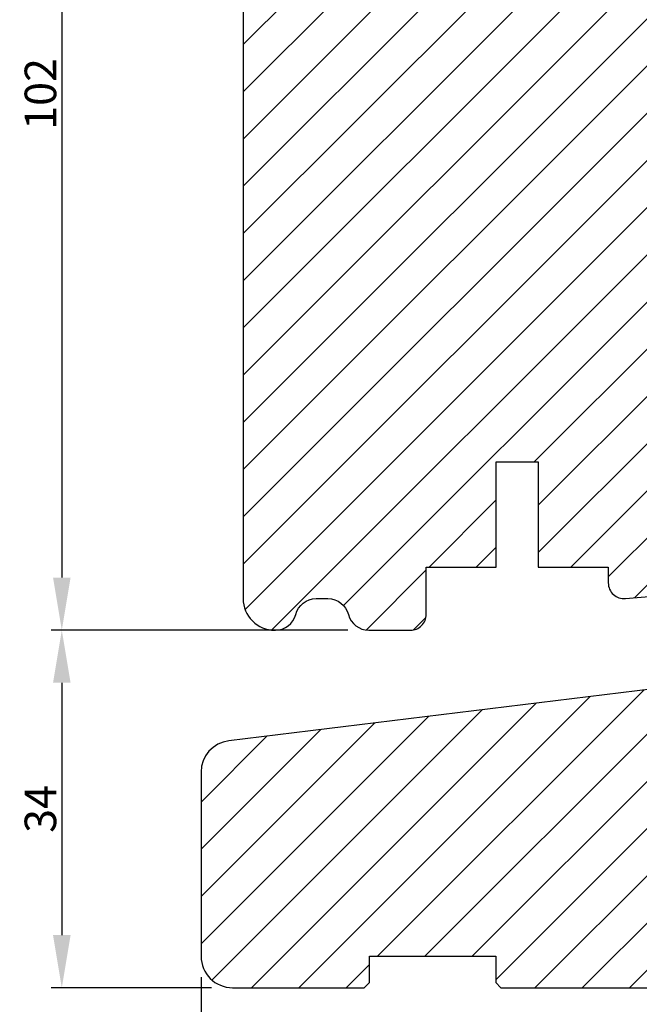
# Model space of a CAD drawing. Units: millimetres. Extents: x 63 to 1919, y -947 to -320.
# Drawn here: x 673 to 732, y -842 to -748 of the extents above; entities that cross this region are included whole.
import ezdxf

# ---------------------------------------------------------------- set-up
doc = ezdxf.new("R2010")
doc.units = ezdxf.units.MM
doc.layers.get('0').update_dxf_attribs({"lineweight": 0})
doc.layers.get('DEFPOINTS').update_dxf_attribs({"lineweight": 0})
for name, color, linetype, lineweight in [('01 TABLE', 250, 'Continuous', 13), ('03 FRAME', 40, 'Continuous', 25), ('04 FRAME HATCH', 40, 'Continuous', 0), ('05 SASH', 40, 'Continuous', 25), ('06 SASH HATCH', 40, 'Continuous', 0)]:
    doc.layers.add(name, color=color, linetype=linetype, lineweight=lineweight)
doc.styles.add('M1x1', font='arial.ttf', dxfattribs={"height": 3})
doc.dimstyles.new('M1x1', dxfattribs={"dimscale": 0, "dimtxt": 3, "dimasz": 5, "dimexe": 1, "dimexo": 2, "dimgap": 0.5, "dimtad": 1, "dimdec": 0, "dimdsep": 46, "dimtxsty": 'M1x1', "dimcen": -1, "dimclrd": 256, "dimclre": 256, "dimclrt": 256, "dimazin": 2, "dimtfac": 1, "dimtdec": 0, "dimtmove": 0, "dimatfit": 3, "dimfxl": 1, "dimtolj": 1, "dimarcsym": 0})

# ---------------------------------------------------------------- blocks, each defined once
blk = doc.blocks.new('*D278')
at = {"lineweight": -2}
for p, q in [((702.4417395829098, -704.2984826344751), (675.9564906618291, -704.2984826344751)), ((676.9564906618291, -709.2984826344751), (676.9564906618291, -801.2984826344751)), ((704.1282312560145, -806.2984826344751), (675.9564906618291, -806.2984826344751))]:
    blk.add_line(p, q, dxfattribs=at)
for points in [[(677.7898239951625, -709.2984826344751), (676.1231573284957, -709.2984826344751), (676.9564906618291, -704.2984826344751)], [(676.1231573284957, -801.2984826344751), (677.7898239951625, -801.2984826344751), (676.9564906618291, -806.2984826344751)]]:
    blk.add_solid(points)
at = {"layer": 'DEFPOINTS', "color": 0}
for p in [(704.4417395829098, -704.2984826344751), (676.9564906618291, -806.2984826344751), (706.1282312560145, -806.2984826344751)]:
    blk.add_point(p, dxfattribs=at)
at = {"insert": (674.924990661829, -755.2984826344751), "char_height": 3, "attachment_point": 5, "rotation": 90, "style": 'M1x1'}
blk.add_mtext('\\A1;102', dxfattribs=at)
blk = doc.blocks.new('*D285')
at = {"layer": '01 TABLE', "lineweight": -2}
for p, q in [((704.1282312560145, -806.2984826344751), (675.9564906618291, -806.2984826344751)), ((676.9564906618291, -811.2984826344751), (676.9564906618291, -835.2984826344751)), ((691.1918350669241, -840.2984826344751), (675.9564906618291, -840.2984826344751))]:
    blk.add_line(p, q, dxfattribs=at)
at = {"layer": '01 TABLE'}
for points in [[(677.7898239951625, -811.2984826344751), (676.1231573284957, -811.2984826344751), (676.9564906618291, -806.2984826344751)], [(676.1231573284957, -835.2984826344751), (677.7898239951625, -835.2984826344751), (676.9564906618291, -840.2984826344751)]]:
    blk.add_solid(points, dxfattribs=at)
at = {"layer": 'DEFPOINTS', "color": 0}
for p in [(706.1282312560145, -806.2984826344751), (676.9564906618291, -840.2984826344751), (693.1918350669241, -840.2984826344751)]:
    blk.add_point(p, dxfattribs=at)
at = {"layer": '01 TABLE', "insert": (674.924990661829, -823.2984826344751), "char_height": 3, "attachment_point": 5, "rotation": 90, "style": 'M1x1'}
blk.add_mtext('\\A1;34', dxfattribs=at)
blk = doc.blocks.new('*D286')
at = {"layer": '01 TABLE', "lineweight": -2}
for p, q in [((690.1918350669241, -839.2984826344751), (690.1918350669241, -852.7940070615133)), ((808.1918350669241, -839.2984826344751), (808.1918350669241, -852.7940070615133)), ((695.1918350669241, -851.7940070615133), (803.1918350669241, -851.7940070615133))]:
    blk.add_line(p, q, dxfattribs=at)
at = {"layer": '01 TABLE'}
for points in [[(695.1918350669241, -850.9606737281799), (695.1918350669241, -852.6273403948467), (690.1918350669241, -851.7940070615133)], [(803.1918350669241, -852.6273403948467), (803.1918350669241, -850.9606737281799), (808.1918350669241, -851.7940070615133)]]:
    blk.add_solid(points, dxfattribs=at)
at = {"layer": 'DEFPOINTS', "color": 0}
for p in [(690.1918350669241, -837.2984826344751), (808.1918350669241, -837.2984826344751), (808.1918350669241, -851.7940070615133)]:
    blk.add_point(p, dxfattribs=at)
at = {"layer": '01 TABLE', "insert": (749.1918350669241, -849.7625070615132), "char_height": 3, "attachment_point": 5, "style": 'M1x1'}
blk.add_mtext('\\A1;118', dxfattribs=at)

msp = doc.modelspace()

# ---------------------------------------------------------------- hatches: boundary and pattern name
at = {"layer": '04 FRAME HATCH'}
h = msp.add_hatch(dxfattribs=at)
h.set_pattern_fill('ANSI31', color=256, style=0)
h.set_pattern_definition([(45, (-3328.048345550721, 12.94649686663558), (-2.245064030267288, 2.245064030267288), [])])
h.paths.add_polyline_path([(808.1918350669241, -837.2984826344751), (808.1918350669241, -812.2861418741319, 0.3639609892024413), (805.7128760748167, -809.3317356278454), (748.1917395829098, -799.1872705697593), (748.1917395829098, -799.1878826613289), (748.191739582908, -824.3878826613278), (744.9917492417974, -824.3878826613278), (744.991746022168, -813.2984826337594), (734.1917605431993, -813.2978826613277), (733.1918082852064, -813.2978826613277), (733.1918082852064, -812.2977475112608), (733.1918082852064, -811.8882967454998), (692.8279586702668, -816.8205295250506, 0.3790323671205675), (690.1918350669241, -819.7983800867738), (690.1918350669241, -837.2984826344751, 0.4142135623730686), (693.1918350669241, -840.2984826344751), (705.6918350669259, -840.2984826344751), (706.1918350669259, -839.7984826344751), (706.1918350669241, -837.2984826344751), (718.1918350669259, -837.2984826344751), (718.1918350669259, -839.7984826344751), (718.6918350669259, -840.2984826344751), (780.6918350669259, -840.2984826344751), (781.1918350669259, -839.7984826344747), (781.1918350669259, -837.2984826344751), (793.1918350669259, -837.2984826344747), (793.1918350669259, -839.7984826344747), (793.6918350669259, -840.2984826344751), (805.1918350669241, -840.2984826344751, 0.4142135623732201)])
at = {"layer": '06 SASH HATCH'}
h = msp.add_hatch(dxfattribs=at)
h.set_pattern_fill('ANSI31', color=256, style=0)
h.set_pattern_definition([(45, (-3117.771417176564, -234.0918046862802), (-2.245064030267288, 2.245064030267288), [])])
h.paths.add_polyline_path([(758.1917395829098, -786.4296342190966), (758.1917395829098, -727.9615920869255, 0.3788661086954025), (756.4354782697203, -725.9764997836434), (710.1917395829098, -720.2984826344751), (707.691739582908, -720.2984826344751, -0.4142135623730545), (706.1917395829098, -718.7984826344751), (706.1917395829098, -705.2984826344752, 0.4931454260311808), (704.9329205378074, -704.332556808186), (702.4178886027685, -705.0064575841182, 0.1125835509846239), (702.2004496154517, -705.6370693978484, -0.3108091034127853), (701.4610207142762, -706.4964637250089, 0.2926117034281628), (697.080760658979, -711.2565935685003), (696.3151740602154, -715.5984509274126, -0.2835093783479812), (695.6174907324387, -716.3826960446556, 0.3312708873007456), (694.1917395829098, -718.2984826344751), (694.1917395829098, -803.2984826344751, 0.4142135623732554), (697.1917395829109, -806.2984826344751), (697.2552479098051, -806.2984826344751, 0.3419987131202863), (699.191739582908, -804.7984826344724, -0.3419987131201003), (701.1282312560134, -803.2984826344697), (702.2552479098051, -803.2984826344697, -0.3419987131201561), (704.191739582908, -804.7984826344724, 0.3419987131201215), (706.1282312560145, -806.2984826344751), (710.0917395829094, -806.2984826344751, 0.4142135623730306), (711.5917395829094, -804.7984826344751), (711.5917395829094, -800.2984826344706), (718.2417395829091, -800.2984826344706), (718.2417395829091, -790.2984826344706), (722.2417395829091, -790.2984826344706), (722.2417395829091, -800.2984826344706), (728.8917395829087, -800.2984826344706), (728.8917395829087, -801.7984826344679, 0.4400105308918725), (730.5224731970299, -803.2927746816055), (739.8224731970297, -802.4791301108186, 0.3420336308070058), (741.171295912754, -801.2316437905561), (741.1547088013729, -801.2306356078918, -0.5597157698731472), (741.0610376375494, -800.7278513614301), (741.1917395829098, -800.6098333002452), (741.1917395829098, -790.6659350212836), (741.3917395829087, -790.6484372885758), (741.3917395829087, -784.9191943754087), (741.3917395829087, -783.7984826345274), (745.3917395829087, -783.7984826345274), (745.3917395829087, -786.837176338446), (745.5360094864091, -786.8713193729322, -0.2222452170379083), (745.6688350559007, -786.9765006207392), (745.868835055901, -787.3765006207407, -0.6258745016016527), (745.6497321597262, -787.6618580051259), (745.3917395829087, -787.6088971632157), (745.3917395829087, -790.2984826344178), (748.5917395829094, -790.0185189110913), (748.5917395829094, -788.4839389453172, -0.5405659577114107), (748.2417459527353, -788.2548073806576, -0.2379155202611715), (748.3431490478617, -788.0537627093436), (748.5917395829094, -787.8700235241737), (748.5917395829094, -786.3308949988608, -0.4142060996737449), (748.3417459527375, -786.0808949989442, -0.2379155202601382), (748.4431490478628, -785.8798503276348), (748.5917395829094, -785.7700235241794), (748.5917395829094, -783.7984826345274), (752.0917395829094, -783.7984826345274), (752.0917395829094, -785.7700141079961), (752.240342857611, -785.879850327634, -0.2379155202575433), (752.3417459527375, -786.0808949989406, -0.4142210251114887), (752.0917395829094, -786.3308949988602), (752.0917395829094, -787.8700141079905), (752.3403428576112, -788.0537627093422, -0.2379155202608749), (752.441745952736, -788.2548073806539, -0.54058391971914), (752.0917395829094, -788.4839333852768), (752.0917395829094, -789.7123085887025), (755.4532068111937, -789.4182183133676, 0.3888787318491577)])
h.paths.add_polyline_path([(697.080760658979, -711.2565935685003, -0.2926117034281628), (701.4610207142762, -706.4964637250089, 0.3108091034127853), (702.2004496154517, -705.6370693978484, -0.1125835509846239), (702.4178886027685, -705.0064575841182), (696.4152824476014, -706.6148510558771, 0.3394542588633727), (694.1917395829098, -709.5126285347443), (694.1917395829098, -718.2984826344751, -0.3312708873007045), (695.6174907324387, -716.3826960446555, 0.2835093783480762), (696.3151740602154, -715.5984509274126)], flags=16)

# ---------------------------------------------------------------- linework, layer by layer
at = {"layer": '03 FRAME'}
msp.add_lwpolyline([(733.1918082852064, -811.8882967454998), (692.8279586702668, -816.8205295250506, 0.3790323671205675), (690.1918350669241, -819.7983800867738), (690.1918350669241, -837.2984826344751, 0.4142135623730686), (693.1918350669241, -840.2984826344751), (705.6918350669259, -840.2984826344751), (706.1918350669259, -839.7984826344751), (706.1918350669241, -837.2984826344751), (718.1918350669259, -837.2984826344751), (718.1918350669259, -839.7984826344751), (718.6918350669259, -840.2984826344751), (780.6918350669259, -840.2984826344751)], format="xyb", dxfattribs=at)
at = {"layer": '05 SASH'}
msp.add_lwpolyline([(694.1917395829098, -709.5126285347443), (694.1917395829098, -803.2984826344751, 0.4142135623734616), (697.1917395829134, -806.2984826344751), (697.2552479098051, -806.2984826344751, 0.341998713120266), (699.191739582908, -804.7984826344724, -0.3419987131202561), (701.1282312560145, -803.2984826344697), (702.2552479098051, -803.2984826344697, -0.3419987131201733), (704.191739582908, -804.7984826344724, 0.3419987131201216), (706.1282312560145, -806.2984826344751), (710.0917395829094, -806.2984826344751, 0.4142135623731601), (711.5917395829094, -804.7984826344751), (711.5917395829094, -800.2984826344706), (718.2417395829091, -800.2984826344706), (718.2417395829091, -790.2984826344706), (722.2417395829091, -790.2984826344706), (722.2417395829091, -800.2984826344706), (728.8917395829087, -800.2984826344706), (728.8917395829087, -801.7984826344679, 0.440010530891859), (730.5224731970304, -803.2927746816055), (739.8224731970297, -802.4791301108186, 0.3888787318533743)], format="xyb", dxfattribs=at)

# ---------------------------------------------------------------- dimensions: what is measured, and where the dimension line sits
dim = msp.add_linear_dim(base=(676.9564906618291, -806.2984826344751), p1=(704.4417395829098, -704.2984826344751), p2=(706.1282312560145, -806.2984826344751), angle=90, dimstyle='M1x1', override={"dimscale": 1})
dim.commit()
dim.dimension.update_dxf_attribs({"geometry": '*D278', "text_midpoint": (674.924990661829, -755.2984826344751)})
at = {"layer": '01 TABLE'}
dim = msp.add_linear_dim(base=(676.9564906618291, -840.2984826344751), p1=(706.1282312560145, -806.2984826344751), p2=(693.1918350669241, -840.2984826344751), angle=90, dimstyle='M1x1', override={"dimscale": 1}, dxfattribs=at)
dim.commit()
dim.dimension.update_dxf_attribs({"geometry": '*D285', "text_midpoint": (674.924990661829, -823.2984826344751)})
dim = msp.add_linear_dim(base=(808.1918350669241, -851.7940070615133), p1=(690.1918350669241, -837.2984826344751), p2=(808.1918350669241, -837.2984826344751), dimstyle='M1x1', override={"dimscale": 1}, dxfattribs=at)
dim.commit()
dim.dimension.update_dxf_attribs({"geometry": '*D286', "text_midpoint": (749.1918350669241, -849.7625070615132)})

doc.saveas('drawing.dxf')
